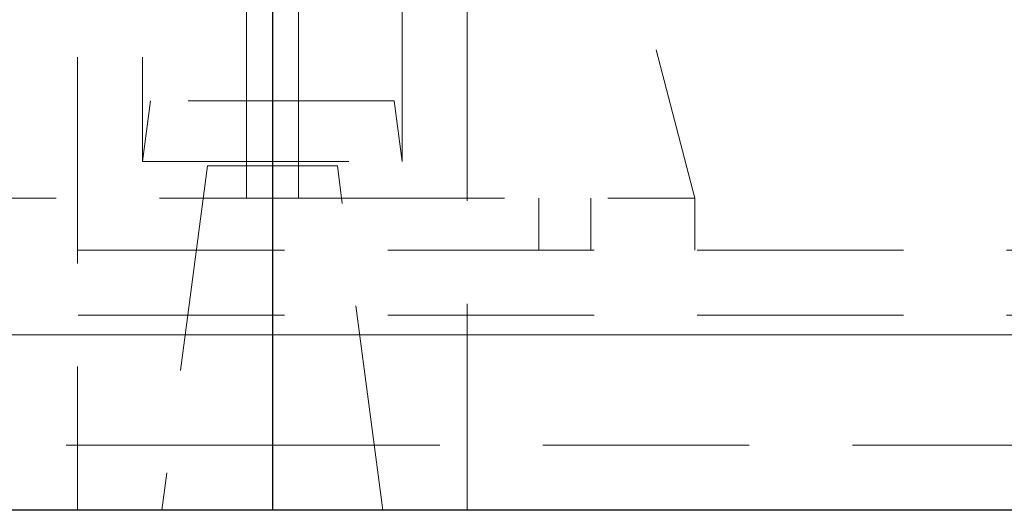
# Model space of a CAD drawing. Units: millimetres. Extents: x 100 to 10400, y 100 to 7325.
# Drawn here: x 2873 to 3025, y 1770 to 1845 of the extents above; entities that cross this region are included whole.
import ezdxf

# ---------------------------------------------------------------- set-up
doc = ezdxf.new("R2010")
doc.units = ezdxf.units.MM
doc.header["$LTSCALE"] = 25
doc.linetypes.add('SLD-Dashed', pattern=[1.905, 1.27, -0.635])
doc.linetypes.add('SLD-Solid', pattern=[0])

msp = doc.modelspace()

# ---------------------------------------------------------------- linework, layer by layer
at = {"color": 7, "linetype": 'SLD-Dashed', "lineweight": 18}
for p, q in [((2912.26, 2186.13), (2912.26, 1779.71)), ((2947.26, 1932.71), (2977.26, 1817.71)), ((2908.26, 1817.71), (2908.26, 1918.5)), ((2916.26, 1817.71), (2916.26, 1918.5)), ((2882.26, 1887.06), (2882.26, 1769.71)), ((2892.26, 1887.06), (2892.26, 1823.37)), ((2932.26, 1823.37), (2932.26, 1887.06)), ((2942.26, 1769.71), (2942.26, 1887.06)), ((2893.5, 1832.71), (2892.26, 1823.37)), ((2931.03, 1832.71), (2893.5, 1832.71)), ((2932.26, 1823.37), (2931.03, 1832.71)), ((2892.26, 1823.37), (2932.26, 1823.37)), ((2902.26, 1822.71), (2895.26, 1769.71)), ((2922.26, 1822.71), (2902.26, 1822.71)), ((2929.26, 1769.71), (2922.26, 1822.71)), ((2847.26, 1817.71), (2908.26, 1817.71)), ((2908.26, 1817.71), (2912.26, 1817.71)), ((2912.26, 1817.71), (2916.26, 1817.71)), ((2916.26, 1817.71), (2977.26, 1817.71)), ((2953.26, 1817.71), (2953.26, 1809.71)), ((2961.26, 1809.71), (2961.26, 1817.71)), ((2977.26, 1817.71), (2977.26, 1809.71)), ((3152.26, 1809.71), (2672.26, 1809.71)), ((3152.26, 1799.71), (2672.26, 1799.71)), ((3152.26, 1796.71), (2672.26, 1796.71)), ((3152.26, 1796.71), (2672.26, 1796.71)), ((2672.26, 1796.71), (3152.26, 1796.71))]:
    msp.add_line(p, q, dxfattribs=at)
at = {"color": 7, "linetype": 'SLD-Solid', "lineweight": 25}
for p, q in [((2912.26, 2182.94), (2912.26, 1769.71)), ((2912.26, 1769.71), (2642.26, 1769.71)), ((3182.26, 1769.71), (2912.26, 1769.71))]:
    msp.add_line(p, q, dxfattribs=at)
at = {"color": 7, "linetype": 'SLD-Dashed', "lineweight": 18}
for points, knots in [([(2912.26, 1779.71), (2867.28, 1779.71), (2779.32, 1779.71), (2691.35, 1779.71), (2648.38, 1779.71)], [0, 0, 0, 0, 0.511423, 1, 1, 1, 1]), ([(3176.15, 1779.71), (3133.17, 1779.71), (3045.21, 1779.71), (2957.25, 1779.71), (2912.26, 1779.71)], [0, 0, 0, 0, 0.488577, 1, 1, 1, 1])]:
    msp.add_open_spline(points, degree=3, knots=knots, dxfattribs=at)

doc.saveas('drawing.dxf')
